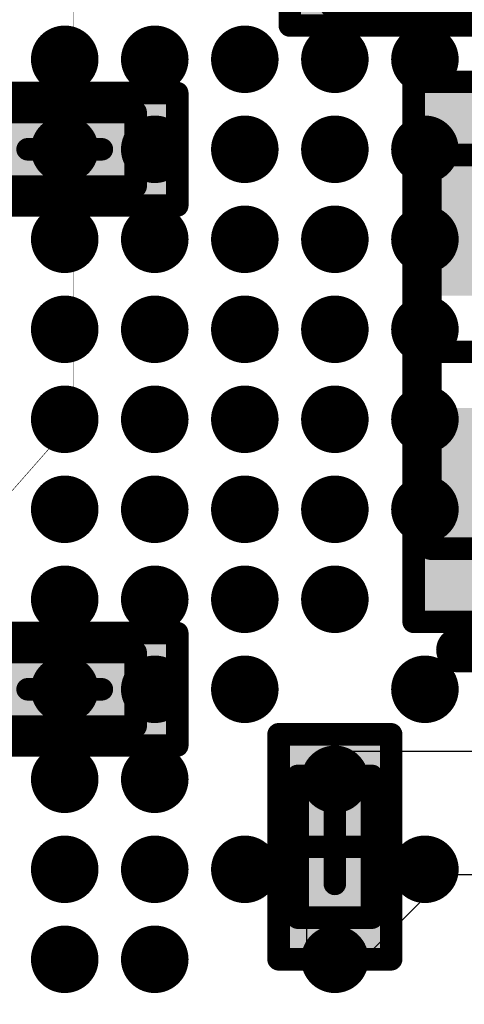
# Model space of a CAD drawing. Units: millimetres. Extents: x 13.2 to 88.4, y 26.4 to 93.1.
# Drawn here: x 49.1 to 51.1, y 42.1 to 46.5 of the extents above; entities that cross this region are included whole.
import ezdxf

# ---------------------------------------------------------------- set-up
doc = ezdxf.new("R2010")
doc.units = ezdxf.units.MM
for name, color, linetype in [('BottomLayer', 5, 'Continuous'), ('BottomOverlay', 54, 'Continuous'), ('BottomPaste', 16, 'Continuous'), ('BottomSolder', 6, 'Continuous'), ('Mechanical13', 56, 'Continuous'), ('Mechanical15', 56, 'Continuous'), ('Mechanical4', 56, 'Continuous'), ('MidLayer3', 90, 'Continuous'), ('TopLayer', 1, 'Continuous'), ('TopPaste', 8, 'Continuous'), ('TopSolder', 216, 'Continuous')]:
    doc.layers.add(name, color=color, linetype=linetype)

# ---------------------------------------------------------------- blocks, each defined once
blk = doc.blocks.new('CAPC0603E_B_154')
at = {"layer": 'BottomLayer'}
for points in [[(-0.4, 0.15), (-0.4, -0.15), (-0.1, 0.15), (-0.1, -0.15)], [(0.1, 0.15), (0.1, -0.15), (0.4, 0.15), (0.4, -0.15)]]:
    blk.add_solid(points, dxfattribs=at)
at = {"layer": 'BottomPaste'}
for points in [[(-0.4, 0.15), (-0.4, -0.15), (-0.1, 0.15), (-0.1, -0.15)], [(0.1, 0.15), (0.1, -0.15), (0.4, 0.15), (0.4, -0.15)]]:
    blk.add_solid(points, dxfattribs=at)
at = {"layer": 'BottomSolder'}
for points in [[(-0.45, 0.2), (-0.45, -0.2), (-0.05, 0.2), (-0.05, -0.2)], [(0.05, 0.2), (0.05, -0.2), (0.45, 0.2), (0.45, -0.2)]]:
    blk.add_solid(points, dxfattribs=at)
at = {"layer": 'Mechanical13', "const_width": 0.1}
for points in [[(-0.315, -0.165), (-0.315, 0.165)], [(0.315, 0.165), (-0.315, 0.165)], [(0.315, -0.165), (0.315, 0.165)], [(0.315, -0.165), (-0.315, -0.165)]]:
    blk.add_lwpolyline(points, dxfattribs=at)
at = {"layer": 'Mechanical13', "const_width": 0.05}
for points in [[(-0.34, 0.165, 1), (-0.29, 0.165, 1)], [(-0.34, 0.165, 1), (-0.29, 0.165, 1)], [(0.29, 0.165, 1), (0.34, 0.165, 1)], [(0.29, 0.165, 1), (0.34, 0.165, 1)], [(-0.34, -0.165, 1), (-0.29, -0.165, 1)], [(-0.34, -0.165, 1), (-0.29, -0.165, 1)], [(0.29, -0.165, 1), (0.34, -0.165, 1)], [(0.29, -0.165, 1), (0.34, -0.165, 1)]]:
    blk.add_lwpolyline(points, format="xyb", close=True, dxfattribs=at)
at = {"layer": 'Mechanical15', "const_width": 0.1}
for points in [[(-0.5, -0.25), (-0.5, 0.25)], [(0.5, 0.25), (-0.5, 0.25)], [(0.5, -0.25), (0.5, 0.25)], [(0, -0.165), (0, 0.165)], [(0.165, 0), (-0.165, 0)], [(0.5, -0.25), (-0.5, -0.25)]]:
    blk.add_lwpolyline(points, dxfattribs=at)
at = {"layer": 'Mechanical15', "const_width": 0.05}
for points in [[(-0.525, 0.25, 1), (-0.475, 0.25, 1)], [(-0.525, 0.25, 1), (-0.475, 0.25, 1)], [(0.475, 0.25, 1), (0.525, 0.25, 1)], [(0.475, 0.25, 1), (0.525, 0.25, 1)], [(-0.025, 0.165, 1), (0.025, 0.165, 1)], [(-0.19, 0, 1), (-0.14, 0, 1)], [(0.14, 0, 1), (0.19, 0, 1)], [(-0.025, -0.165, 1), (0.025, -0.165, 1)], [(-0.525, -0.25, 1), (-0.475, -0.25, 1)], [(-0.525, -0.25, 1), (-0.475, -0.25, 1)], [(0.475, -0.25, 1), (0.525, -0.25, 1)], [(0.475, -0.25, 1), (0.525, -0.25, 1)]]:
    blk.add_lwpolyline(points, format="xyb", close=True, dxfattribs=at)
blk = doc.blocks.new('CAPC0603E_B_262')
at = {"layer": 'BottomLayer'}
for points in [[(-0.4, 0.15), (-0.4, -0.15), (-0.1, 0.15), (-0.1, -0.15)], [(0.1, 0.15), (0.1, -0.15), (0.4, 0.15), (0.4, -0.15)]]:
    blk.add_solid(points, dxfattribs=at)
at = {"layer": 'BottomPaste'}
for points in [[(-0.4, 0.15), (-0.4, -0.15), (-0.1, 0.15), (-0.1, -0.15)], [(0.1, 0.15), (0.1, -0.15), (0.4, 0.15), (0.4, -0.15)]]:
    blk.add_solid(points, dxfattribs=at)
at = {"layer": 'BottomSolder'}
for points in [[(-0.45, 0.2), (-0.45, -0.2), (-0.05, 0.2), (-0.05, -0.2)], [(0.05, 0.2), (0.05, -0.2), (0.45, 0.2), (0.45, -0.2)]]:
    blk.add_solid(points, dxfattribs=at)
at = {"layer": 'Mechanical13', "const_width": 0.1}
for points in [[(-0.315, -0.165), (-0.315, 0.165)], [(-0.315, 0.165), (0.315, 0.165)], [(0.315, -0.165), (0.315, 0.165)], [(-0.315, -0.165), (0.315, -0.165)]]:
    blk.add_lwpolyline(points, dxfattribs=at)
at = {"layer": 'Mechanical13', "const_width": 0.05}
for points in [[(-0.34, 0.165, 1), (-0.29, 0.165, 1)], [(-0.34, 0.165, 1), (-0.29, 0.165, 1)], [(0.29, 0.165, 1), (0.34, 0.165, 1)], [(0.29, 0.165, 1), (0.34, 0.165, 1)], [(-0.34, -0.165, 1), (-0.29, -0.165, 1)], [(-0.34, -0.165, 1), (-0.29, -0.165, 1)], [(0.29, -0.165, 1), (0.34, -0.165, 1)], [(0.29, -0.165, 1), (0.34, -0.165, 1)]]:
    blk.add_lwpolyline(points, format="xyb", close=True, dxfattribs=at)
at = {"layer": 'Mechanical15', "const_width": 0.1}
for points in [[(-0.5, -0.25), (-0.5, 0.25)], [(-0.5, 0.25), (0.5, 0.25)], [(0.5, -0.25), (0.5, 0.25)], [(0, -0.165), (0, 0.165)], [(-0.165, 0), (0.165, 0)], [(-0.5, -0.25), (0.5, -0.25)]]:
    blk.add_lwpolyline(points, dxfattribs=at)
at = {"layer": 'Mechanical15', "const_width": 0.05}
for points in [[(-0.525, 0.25, 1), (-0.475, 0.25, 1)], [(-0.525, 0.25, 1), (-0.475, 0.25, 1)], [(0.475, 0.25, 1), (0.525, 0.25, 1)], [(0.475, 0.25, 1), (0.525, 0.25, 1)], [(-0.025, 0.165, 1), (0.025, 0.165, 1)], [(-0.19, 0, 1), (-0.14, 0, 1)], [(0.14, 0, 1), (0.19, 0, 1)], [(-0.025, -0.165, 1), (0.025, -0.165, 1)], [(-0.525, -0.25, 1), (-0.475, -0.25, 1)], [(-0.525, -0.25, 1), (-0.475, -0.25, 1)], [(0.475, -0.25, 1), (0.525, -0.25, 1)], [(0.475, -0.25, 1), (0.525, -0.25, 1)]]:
    blk.add_lwpolyline(points, format="xyb", close=True, dxfattribs=at)
blk = doc.blocks.new('CAPC1608L_B_288')
at = {"layer": 'BottomLayer'}
for points in [[(-1.1, 0.45), (-1.1, -0.45), (-0.3, 0.45), (-0.3, -0.45)], [(0.3, 0.45), (0.3, -0.45), (1.1, 0.45), (1.1, -0.45)]]:
    blk.add_solid(points, dxfattribs=at)
at = {"layer": 'BottomOverlay', "const_width": 0.2}
blk.add_lwpolyline([(-1.3251, 0.35), (-1.3251, -0.35)], dxfattribs=at)
at = {"layer": 'BottomOverlay', "const_width": 0.1}
for points in [[(-1.3751, 0.35, 1), (-1.2751, 0.35, 1)], [(-1.3751, -0.35, 1), (-1.2751, -0.35, 1)]]:
    blk.add_lwpolyline(points, format="xyb", close=True, dxfattribs=at)
at = {"layer": 'BottomPaste'}
for points in [[(-1.1, 0.45), (-1.1, -0.45), (-0.3, 0.45), (-0.3, -0.45)], [(0.3, 0.45), (0.3, -0.45), (1.1, 0.45), (1.1, -0.45)]]:
    blk.add_solid(points, dxfattribs=at)
at = {"layer": 'BottomSolder'}
for points in [[(-1.15, 0.5), (-1.15, -0.5), (-0.25, 0.5), (-0.25, -0.5)], [(0.25, 0.5), (0.25, -0.5), (1.15, 0.5), (1.15, -0.5)]]:
    blk.add_solid(points, dxfattribs=at)
at = {"layer": 'Mechanical13', "const_width": 0.1}
for points in [[(-0.875, 0.475), (-0.875, -0.475)], [(-0.875, 0.475), (0.875, 0.475)], [(0.875, 0.475), (0.875, -0.475)], [(-0.875, -0.475), (0.875, -0.475)]]:
    blk.add_lwpolyline(points, dxfattribs=at)
at = {"layer": 'Mechanical13', "const_width": 0.05}
for points in [[(-0.9, 0.475, 1), (-0.85, 0.475, 1)], [(-0.9, 0.475, 1), (-0.85, 0.475, 1)], [(0.85, 0.475, 1), (0.9, 0.475, 1)], [(0.85, 0.475, 1), (0.9, 0.475, 1)], [(-0.9, -0.475, 1), (-0.85, -0.475, 1)], [(-0.9, -0.475, 1), (-0.85, -0.475, 1)], [(0.85, -0.475, 1), (0.9, -0.475, 1)], [(0.85, -0.475, 1), (0.9, -0.475, 1)]]:
    blk.add_lwpolyline(points, format="xyb", close=True, dxfattribs=at)
at = {"layer": 'Mechanical15', "const_width": 0.1}
for points in [[(-1.2, 0.55), (-1.2, -0.55)], [(-1.2, 0.55), (1.2, 0.55)], [(1.2, 0.55), (1.2, -0.55)], [(0, 0.475), (0, -0.475)], [(-0.475, 0), (0.475, 0)], [(-1.2, -0.55), (1.2, -0.55)]]:
    blk.add_lwpolyline(points, dxfattribs=at)
at = {"layer": 'Mechanical15', "const_width": 0.05}
for points in [[(-1.225, 0.55, 1), (-1.175, 0.55, 1)], [(-1.225, 0.55, 1), (-1.175, 0.55, 1)], [(1.175, 0.55, 1), (1.225, 0.55, 1)], [(1.175, 0.55, 1), (1.225, 0.55, 1)], [(-0.025, 0.475, 1), (0.025, 0.475, 1)], [(-0.5, 0, 1), (-0.45, 0, 1)], [(0.45, 0, 1), (0.5, 0, 1)], [(-0.025, -0.475, 1), (0.025, -0.475, 1)], [(-1.225, -0.55, 1), (-1.175, -0.55, 1)], [(-1.225, -0.55, 1), (-1.175, -0.55, 1)], [(1.175, -0.55, 1), (1.225, -0.55, 1)], [(1.175, -0.55, 1), (1.225, -0.55, 1)]]:
    blk.add_lwpolyline(points, format="xyb", close=True, dxfattribs=at)
blk = doc.blocks.new('CAPC0603E_B_307')
at = {"layer": 'BottomLayer'}
for points in [[(-0.4, 0.15), (-0.4, -0.15), (-0.1, 0.15), (-0.1, -0.15)], [(0.1, 0.15), (0.1, -0.15), (0.4, 0.15), (0.4, -0.15)]]:
    blk.add_solid(points, dxfattribs=at)
at = {"layer": 'BottomPaste'}
for points in [[(-0.4, 0.15), (-0.4, -0.15), (-0.1, 0.15), (-0.1, -0.15)], [(0.1, 0.15), (0.1, -0.15), (0.4, 0.15), (0.4, -0.15)]]:
    blk.add_solid(points, dxfattribs=at)
at = {"layer": 'BottomSolder'}
for points in [[(-0.45, 0.2), (-0.45, -0.2), (-0.05, 0.2), (-0.05, -0.2)], [(0.05, 0.2), (0.05, -0.2), (0.45, 0.2), (0.45, -0.2)]]:
    blk.add_solid(points, dxfattribs=at)
at = {"layer": 'Mechanical13', "const_width": 0.1}
for points in [[(-0.315, 0.165), (-0.315, -0.165)], [(0.315, 0.165), (-0.315, 0.165)], [(0.315, 0.165), (0.315, -0.165)], [(0.315, -0.165), (-0.315, -0.165)]]:
    blk.add_lwpolyline(points, dxfattribs=at)
at = {"layer": 'Mechanical13', "const_width": 0.05}
for points in [[(-0.34, 0.165, 1), (-0.29, 0.165, 1)], [(-0.34, 0.165, 1), (-0.29, 0.165, 1)], [(0.29, 0.165, 1), (0.34, 0.165, 1)], [(0.29, 0.165, 1), (0.34, 0.165, 1)], [(-0.34, -0.165, 1), (-0.29, -0.165, 1)], [(-0.34, -0.165, 1), (-0.29, -0.165, 1)], [(0.29, -0.165, 1), (0.34, -0.165, 1)], [(0.29, -0.165, 1), (0.34, -0.165, 1)]]:
    blk.add_lwpolyline(points, format="xyb", close=True, dxfattribs=at)
at = {"layer": 'Mechanical15', "const_width": 0.1}
for points in [[(-0.5, 0.25), (-0.5, -0.25)], [(0.5, 0.25), (-0.5, 0.25)], [(0.5, 0.25), (0.5, -0.25)], [(0, 0.165), (0, -0.165)], [(0.165, 0), (-0.165, 0)], [(0.5, -0.25), (-0.5, -0.25)]]:
    blk.add_lwpolyline(points, dxfattribs=at)
at = {"layer": 'Mechanical15', "const_width": 0.05}
for points in [[(-0.525, 0.25, 1), (-0.475, 0.25, 1)], [(-0.525, 0.25, 1), (-0.475, 0.25, 1)], [(0.475, 0.25, 1), (0.525, 0.25, 1)], [(0.475, 0.25, 1), (0.525, 0.25, 1)], [(-0.025, 0.165, 1), (0.025, 0.165, 1)], [(-0.19, 0, 1), (-0.14, 0, 1)], [(0.14, 0, 1), (0.19, 0, 1)], [(-0.025, -0.165, 1), (0.025, -0.165, 1)], [(-0.525, -0.25, 1), (-0.475, -0.25, 1)], [(-0.525, -0.25, 1), (-0.475, -0.25, 1)], [(0.475, -0.25, 1), (0.525, -0.25, 1)], [(0.475, -0.25, 1), (0.525, -0.25, 1)]]:
    blk.add_lwpolyline(points, format="xyb", close=True, dxfattribs=at)
blk = doc.blocks.new('CAPC0603E_B_312')
at = {"layer": 'BottomLayer'}
for points in [[(-0.4, 0.15), (-0.4, -0.15), (-0.1, 0.15), (-0.1, -0.15)], [(0.1, 0.15), (0.1, -0.15), (0.4, 0.15), (0.4, -0.15)]]:
    blk.add_solid(points, dxfattribs=at)
at = {"layer": 'BottomPaste'}
for points in [[(-0.4, 0.15), (-0.4, -0.15), (-0.1, 0.15), (-0.1, -0.15)], [(0.1, 0.15), (0.1, -0.15), (0.4, 0.15), (0.4, -0.15)]]:
    blk.add_solid(points, dxfattribs=at)
at = {"layer": 'BottomSolder'}
for points in [[(-0.45, 0.2), (-0.45, -0.2), (-0.05, 0.2), (-0.05, -0.2)], [(0.05, 0.2), (0.05, -0.2), (0.45, 0.2), (0.45, -0.2)]]:
    blk.add_solid(points, dxfattribs=at)
at = {"layer": 'Mechanical13', "const_width": 0.1}
for points in [[(-0.315, 0.165), (-0.315, -0.165)], [(0.315, 0.165), (-0.315, 0.165)], [(0.315, 0.165), (0.315, -0.165)], [(0.315, -0.165), (-0.315, -0.165)]]:
    blk.add_lwpolyline(points, dxfattribs=at)
at = {"layer": 'Mechanical13', "const_width": 0.05}
for points in [[(-0.34, 0.165, 1), (-0.29, 0.165, 1)], [(-0.34, 0.165, 1), (-0.29, 0.165, 1)], [(0.29, 0.165, 1), (0.34, 0.165, 1)], [(0.29, 0.165, 1), (0.34, 0.165, 1)], [(-0.34, -0.165, 1), (-0.29, -0.165, 1)], [(-0.34, -0.165, 1), (-0.29, -0.165, 1)], [(0.29, -0.165, 1), (0.34, -0.165, 1)], [(0.29, -0.165, 1), (0.34, -0.165, 1)]]:
    blk.add_lwpolyline(points, format="xyb", close=True, dxfattribs=at)
at = {"layer": 'Mechanical15', "const_width": 0.1}
for points in [[(-0.5, 0.25), (-0.5, -0.25)], [(0.5, 0.25), (-0.5, 0.25)], [(0.5, 0.25), (0.5, -0.25)], [(0, 0.165), (0, -0.165)], [(0.165, 0), (-0.165, 0)], [(0.5, -0.25), (-0.5, -0.25)]]:
    blk.add_lwpolyline(points, dxfattribs=at)
at = {"layer": 'Mechanical15', "const_width": 0.05}
for points in [[(-0.525, 0.25, 1), (-0.475, 0.25, 1)], [(-0.525, 0.25, 1), (-0.475, 0.25, 1)], [(0.475, 0.25, 1), (0.525, 0.25, 1)], [(0.475, 0.25, 1), (0.525, 0.25, 1)], [(-0.025, 0.165, 1), (0.025, 0.165, 1)], [(-0.19, 0, 1), (-0.14, 0, 1)], [(0.14, 0, 1), (0.19, 0, 1)], [(-0.025, -0.165, 1), (0.025, -0.165, 1)], [(-0.525, -0.25, 1), (-0.475, -0.25, 1)], [(-0.525, -0.25, 1), (-0.475, -0.25, 1)], [(0.475, -0.25, 1), (0.525, -0.25, 1)], [(0.475, -0.25, 1), (0.525, -0.25, 1)]]:
    blk.add_lwpolyline(points, format="xyb", close=True, dxfattribs=at)
blk = doc.blocks.new('BGA1155C40P34X38_1400X1550X130_371')
at = {"layer": 'TopLayer', "const_width": 0.15}
for points in [[(-5.075, -2.2, 1), (-4.925, -2.2, 1)], [(-4.675, -2.2, 1), (-4.525, -2.2, 1)], [(-4.275, -2.2, 1), (-4.125, -2.2, 1)], [(-3.875, -2.2, 1), (-3.725, -2.2, 1)], [(-3.475, -2.2, 1), (-3.325, -2.2, 1)], [(-3.075, -2.2, 1), (-2.925, -2.2, 1)], [(-2.275, -2.2, 1), (-2.125, -2.2, 1)], [(-1.475, -2.2, 1), (-1.325, -2.2, 1)], [(-5.075, -2.6, 1), (-4.925, -2.6, 1)], [(-4.675, -2.6, 1), (-4.525, -2.6, 1)], [(-4.275, -2.6, 1), (-4.125, -2.6, 1)], [(-3.875, -2.6, 1), (-3.725, -2.6, 1)], [(-3.475, -2.6, 1), (-3.325, -2.6, 1)], [(-3.075, -2.6, 1), (-2.925, -2.6, 1)], [(-2.675, -2.6, 1), (-2.525, -2.6, 1)], [(-1.875, -2.6, 1), (-1.725, -2.6, 1)], [(-1.075, -2.6, 1), (-0.925, -2.6, 1)], [(-5.075, -3, 1), (-4.925, -3, 1)], [(-4.675, -3, 1), (-4.525, -3, 1)], [(-4.275, -3, 1), (-4.125, -3, 1)], [(-3.875, -3, 1), (-3.725, -3, 1)], [(-3.475, -3, 1), (-3.325, -3, 1)], [(-3.075, -3, 1), (-2.925, -3, 1)], [(-2.675, -3, 1), (-2.525, -3, 1)], [(-2.275, -3, 1), (-2.125, -3, 1)], [(-1.475, -3, 1), (-1.325, -3, 1)], [(-5.075, -3.4, 1), (-4.925, -3.4, 1)], [(-4.675, -3.4, 1), (-4.525, -3.4, 1)], [(-4.275, -3.4, 1), (-4.125, -3.4, 1)], [(-3.875, -3.4, 1), (-3.725, -3.4, 1)], [(-3.475, -3.4, 1), (-3.325, -3.4, 1)], [(-3.075, -3.4, 1), (-2.925, -3.4, 1)], [(-2.675, -3.4, 1), (-2.525, -3.4, 1)], [(-2.275, -3.4, 1), (-2.125, -3.4, 1)], [(-1.875, -3.4, 1), (-1.725, -3.4, 1)], [(-1.475, -3.4, 1), (-1.325, -3.4, 1)], [(-1.075, -3.4, 1), (-0.925, -3.4, 1)], [(-5.075, -3.8, 1), (-4.925, -3.8, 1)], [(-4.675, -3.8, 1), (-4.525, -3.8, 1)], [(-4.275, -3.8, 1), (-4.125, -3.8, 1)], [(-3.875, -3.8, 1), (-3.725, -3.8, 1)], [(-3.475, -3.8, 1), (-3.325, -3.8, 1)], [(-3.075, -3.8, 1), (-2.925, -3.8, 1)], [(-2.675, -3.8, 1), (-2.525, -3.8, 1)], [(-2.275, -3.8, 1), (-2.125, -3.8, 1)], [(-1.875, -3.8, 1), (-1.725, -3.8, 1)], [(-1.475, -3.8, 1), (-1.325, -3.8, 1)], [(-1.075, -3.8, 1), (-0.925, -3.8, 1)]]:
    blk.add_lwpolyline(points, format="xyb", close=True, dxfattribs=at)
at = {"layer": 'TopPaste', "const_width": 0.15}
for points in [[(-5.075, -2.2, 1), (-4.925, -2.2, 1)], [(-4.675, -2.2, 1), (-4.525, -2.2, 1)], [(-4.275, -2.2, 1), (-4.125, -2.2, 1)], [(-3.875, -2.2, 1), (-3.725, -2.2, 1)], [(-3.475, -2.2, 1), (-3.325, -2.2, 1)], [(-3.075, -2.2, 1), (-2.925, -2.2, 1)], [(-2.275, -2.2, 1), (-2.125, -2.2, 1)], [(-1.475, -2.2, 1), (-1.325, -2.2, 1)], [(-5.075, -2.6, 1), (-4.925, -2.6, 1)], [(-4.675, -2.6, 1), (-4.525, -2.6, 1)], [(-4.275, -2.6, 1), (-4.125, -2.6, 1)], [(-3.875, -2.6, 1), (-3.725, -2.6, 1)], [(-3.475, -2.6, 1), (-3.325, -2.6, 1)], [(-3.075, -2.6, 1), (-2.925, -2.6, 1)], [(-2.675, -2.6, 1), (-2.525, -2.6, 1)], [(-1.875, -2.6, 1), (-1.725, -2.6, 1)], [(-1.075, -2.6, 1), (-0.925, -2.6, 1)], [(-5.075, -3, 1), (-4.925, -3, 1)], [(-4.675, -3, 1), (-4.525, -3, 1)], [(-4.275, -3, 1), (-4.125, -3, 1)], [(-3.875, -3, 1), (-3.725, -3, 1)], [(-3.475, -3, 1), (-3.325, -3, 1)], [(-3.075, -3, 1), (-2.925, -3, 1)], [(-2.675, -3, 1), (-2.525, -3, 1)], [(-2.275, -3, 1), (-2.125, -3, 1)], [(-1.475, -3, 1), (-1.325, -3, 1)], [(-5.075, -3.4, 1), (-4.925, -3.4, 1)], [(-4.675, -3.4, 1), (-4.525, -3.4, 1)], [(-4.275, -3.4, 1), (-4.125, -3.4, 1)], [(-3.875, -3.4, 1), (-3.725, -3.4, 1)], [(-3.475, -3.4, 1), (-3.325, -3.4, 1)], [(-3.075, -3.4, 1), (-2.925, -3.4, 1)], [(-2.675, -3.4, 1), (-2.525, -3.4, 1)], [(-2.275, -3.4, 1), (-2.125, -3.4, 1)], [(-1.875, -3.4, 1), (-1.725, -3.4, 1)], [(-1.475, -3.4, 1), (-1.325, -3.4, 1)], [(-1.075, -3.4, 1), (-0.925, -3.4, 1)], [(-5.075, -3.8, 1), (-4.925, -3.8, 1)], [(-4.675, -3.8, 1), (-4.525, -3.8, 1)], [(-4.275, -3.8, 1), (-4.125, -3.8, 1)], [(-3.875, -3.8, 1), (-3.725, -3.8, 1)], [(-3.475, -3.8, 1), (-3.325, -3.8, 1)], [(-3.075, -3.8, 1), (-2.925, -3.8, 1)], [(-2.675, -3.8, 1), (-2.525, -3.8, 1)], [(-2.275, -3.8, 1), (-2.125, -3.8, 1)], [(-1.875, -3.8, 1), (-1.725, -3.8, 1)], [(-1.475, -3.8, 1), (-1.325, -3.8, 1)], [(-1.075, -3.8, 1), (-0.925, -3.8, 1)]]:
    blk.add_lwpolyline(points, format="xyb", close=True, dxfattribs=at)
at = {"layer": 'TopSolder', "const_width": 0.11}
for points in [[(-5.055, -2.2, 1), (-4.945, -2.2, 1)], [(-4.655, -2.2, 1), (-4.545, -2.2, 1)], [(-4.255, -2.2, 1), (-4.145, -2.2, 1)], [(-3.855, -2.2, 1), (-3.745, -2.2, 1)], [(-3.455, -2.2, 1), (-3.345, -2.2, 1)], [(-3.055, -2.2, 1), (-2.945, -2.2, 1)], [(-2.255, -2.2, 1), (-2.145, -2.2, 1)], [(-1.455, -2.2, 1), (-1.345, -2.2, 1)], [(-5.055, -2.6, 1), (-4.945, -2.6, 1)], [(-4.655, -2.6, 1), (-4.545, -2.6, 1)], [(-4.255, -2.6, 1), (-4.145, -2.6, 1)], [(-3.855, -2.6, 1), (-3.745, -2.6, 1)], [(-3.455, -2.6, 1), (-3.345, -2.6, 1)], [(-3.055, -2.6, 1), (-2.945, -2.6, 1)], [(-2.655, -2.6, 1), (-2.545, -2.6, 1)], [(-1.855, -2.6, 1), (-1.745, -2.6, 1)], [(-1.055, -2.6, 1), (-0.945, -2.6, 1)], [(-5.055, -3, 1), (-4.945, -3, 1)], [(-4.655, -3, 1), (-4.545, -3, 1)], [(-4.255, -3, 1), (-4.145, -3, 1)], [(-3.855, -3, 1), (-3.745, -3, 1)], [(-3.455, -3, 1), (-3.345, -3, 1)], [(-3.055, -3, 1), (-2.945, -3, 1)], [(-2.655, -3, 1), (-2.545, -3, 1)], [(-2.255, -3, 1), (-2.145, -3, 1)], [(-1.455, -3, 1), (-1.345, -3, 1)], [(-5.055, -3.4, 1), (-4.945, -3.4, 1)], [(-4.655, -3.4, 1), (-4.545, -3.4, 1)], [(-4.255, -3.4, 1), (-4.145, -3.4, 1)], [(-3.855, -3.4, 1), (-3.745, -3.4, 1)], [(-3.455, -3.4, 1), (-3.345, -3.4, 1)], [(-3.055, -3.4, 1), (-2.945, -3.4, 1)], [(-2.655, -3.4, 1), (-2.545, -3.4, 1)], [(-2.255, -3.4, 1), (-2.145, -3.4, 1)], [(-1.855, -3.4, 1), (-1.745, -3.4, 1)], [(-1.455, -3.4, 1), (-1.345, -3.4, 1)], [(-1.055, -3.4, 1), (-0.945, -3.4, 1)], [(-5.055, -3.8, 1), (-4.945, -3.8, 1)], [(-4.655, -3.8, 1), (-4.545, -3.8, 1)], [(-4.255, -3.8, 1), (-4.145, -3.8, 1)], [(-3.855, -3.8, 1), (-3.745, -3.8, 1)], [(-3.455, -3.8, 1), (-3.345, -3.8, 1)], [(-3.055, -3.8, 1), (-2.945, -3.8, 1)], [(-2.655, -3.8, 1), (-2.545, -3.8, 1)], [(-2.255, -3.8, 1), (-2.145, -3.8, 1)], [(-1.855, -3.8, 1), (-1.745, -3.8, 1)], [(-1.455, -3.8, 1), (-1.345, -3.8, 1)], [(-1.055, -3.8, 1), (-0.945, -3.8, 1)]]:
    blk.add_lwpolyline(points, format="xyb", close=True, dxfattribs=at)

msp = doc.modelspace()

# ---------------------------------------------------------------- linework, layer by layer
at = {"layer": 'Mechanical4', "const_width": 0.00254}
for points in [[(49.3373, 44.6911), (49.3373, 55.2337)], [(42.8048, 37.254), (49.3373, 44.6911)]]:
    msp.add_lwpolyline(points, dxfattribs=at)
at = {"layer": 'Mechanical4', "const_width": 0.00127}
msp.add_lwpolyline([(49.3367, 44.6911, 1), (49.338, 44.6911, 1)], format="xyb", close=True, dxfattribs=at)
msp.add_lwpolyline([(49.3367, 44.6911, 1), (49.338, 44.6911, 1)], format="xyb", close=True, dxfattribs=at)
at = {"layer": 'MidLayer3'}
for p, q in [((50.375, 43.115), (50.475, 43.225)), ((50.475, 43.225), (52.515, 43.225)), ((50.375, 42.3), (50.375, 43.115)), ((51, 42.675), (50.5, 42.175)), ((52.4, 42.675), (51, 42.675)), ((50.5, 42.175), (50.375, 42.3))]:
    msp.add_line(p, q, dxfattribs=at)

# ---------------------------------------------------------------- block references
for name, p, rotation in [('BGA1155C40P34X38_1400X1550X130_371', (53.1, 41.3), 270), ('CAPC0603E_B_312', (50.8, 46.7), 180), ('CAPC1608L_B_288', (51.4, 45), 90), ('CAPC0603E_B_307', (49.3, 45.9), 180), ('CAPC0603E_B_262', (49.3, 43.5), 360), ('CAPC0603E_B_154', (50.5, 42.8), 270)]:
    msp.add_blockref(name, p, dxfattribs=dict(rotation=rotation))

doc.saveas('drawing.dxf')
